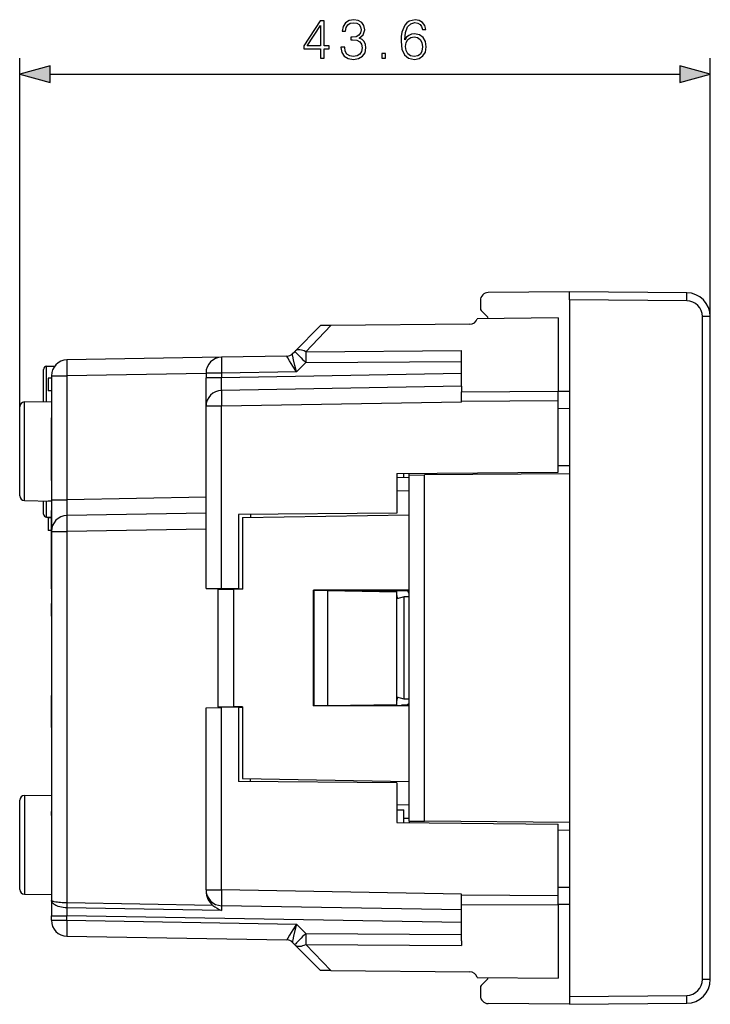
# Model space of a CAD drawing. Extents: x 0 to 420, y 0 to 297.
# Drawn here: x 235 to 279, y 118 to 181 of the extents above; entities that cross this region are included whole.
import ezdxf

# ---------------------------------------------------------------- set-up
doc = ezdxf.new("R2010")
doc.units = 0
doc.layers.get('0').update_dxf_attribs({"linetype": 'CONTINUOUS'})

msp = doc.modelspace()

# ---------------------------------------------------------------- linework, layer by layer
at = {"color": 7}
for p, q in [((235.348267, 156.114456), (235.348267, 178.071426)), ((278.898254, 161.79483), (278.898254, 178.071426)), ((237.280121, 177.071426), (276.9664, 177.071426)), ((270.023254, 163.359253), (264.89389, 163.314499)), ((277.411346, 163.294785), (270.023254, 163.359253)), ((270.023254, 162.859283), (270.023254, 163.359009)), ((264.398254, 162.814514), (264.398254, 162.316376)), ((277.411346, 162.7948), (270.023254, 162.859283)), ((270.023254, 162.859283), (270.023254, 118.959244)), ((264.810394, 161.821396), (264.456848, 162.174942)), ((269.298248, 161.709259), (264.198273, 161.664749)), ((269.298248, 161.709259), (269.298248, 157.093216)), ((278.402618, 120.023674), (278.402618, 161.79483)), ((278.898254, 161.79483), (278.402618, 161.79483)), ((278.898254, 140.909256), (278.898254, 161.79483)), ((252.69455, 159.605545), (254.316177, 161.227173)), ((253.384201, 159.584351), (254.972961, 161.23291)), ((254.972961, 161.23291), (254.316513, 161.227188)), ((263.723969, 161.30928), (254.972961, 161.23291)), ((252.541, 159.451996), (252.69455, 159.605545)), ((253.384201, 159.584351), (263.198273, 159.650375)), ((263.198273, 159.357635), (263.198273, 159.650375)), ((248.080811, 159.233902), (238.330811, 159.063721)), ((252.196274, 159.30574), (248.080811, 159.233902)), ((252.802231, 158.316467), (253.384201, 158.898438)), ((253.384201, 158.898438), (263.198273, 158.966339)), ((263.198273, 157.409256), (263.198273, 159.357635)), ((236.848267, 156.435455), (236.848267, 158.462738)), ((237.044769, 158.662704), (237.554108, 158.6716)), ((237.044769, 156.438873), (237.044769, 158.662704)), ((247.098267, 158.234055), (247.098267, 157.945267)), ((248.080811, 158.234055), (247.098267, 158.234055)), ((252.802231, 158.316467), (248.080811, 158.234055)), ((248.080811, 158.234055), (248.080811, 157.945267)), ((237.348267, 157.909271), (237.148254, 157.909271)), ((237.148254, 157.909271), (237.148254, 157.109268)), ((237.348267, 158.063873), (238.330811, 158.063873)), ((237.348267, 158.063873), (237.348267, 150.256073)), ((247.098267, 158.216904), (238.330811, 158.063873)), ((238.330811, 158.063873), (238.330811, 150.256073)), ((247.098267, 156.145538), (247.098267, 157.945267)), ((248.080811, 157.945267), (247.098267, 157.945267)), ((247.098267, 156.909271), (247.098267, 157.709259)), ((263.198273, 158.209137), (248.080811, 157.945267)), ((237.348267, 157.109268), (237.148254, 157.109268)), ((263.198273, 157.409256), (248.080811, 157.145386)), ((263.198273, 157.409256), (263.198273, 157.059601)), ((263.198273, 157.059601), (269.298248, 157.093216)), ((263.198273, 156.470123), (263.198273, 157.059601)), ((269.298248, 156.504807), (269.298248, 157.093216)), ((270.023254, 157.070892), (269.298248, 157.077225)), ((235.643021, 156.414413), (237.348267, 156.444183)), ((235.643021, 150.204132), (235.643021, 156.414413)), ((247.098267, 151.909271), (247.098267, 156.909271)), ((247.098267, 152.109268), (247.098267, 156.709259)), ((263.198273, 156.409409), (248.080811, 156.145538)), ((263.198273, 156.470123), (269.298248, 156.504807)), ((263.198273, 156.409409), (263.198273, 156.470123)), ((269.298248, 151.998047), (269.298248, 156.504807)), ((235.348267, 150.504074), (235.348267, 156.114456)), ((247.098267, 144.669159), (247.098267, 156.145538)), ((248.080811, 156.145538), (247.098267, 156.145538)), ((247.098267, 154.619263), (247.098267, 155.739258)), ((248.080811, 144.652008), (248.080811, 156.145538)), ((270.023254, 155.99762), (269.298248, 155.991287)), ((237.348267, 151.466339), (237.348267, 155.409271)), ((270.023254, 152.397598), (269.298248, 152.391266)), ((247.098267, 151.109268), (247.098267, 151.909271)), ((259.12326, 151.909256), (269.298248, 151.998047)), ((259.12326, 151.909256), (259.12326, 149.409256)), ((259.898254, 151.659271), (259.12326, 151.645737)), ((259.573273, 151.65361), (259.573273, 151.913208)), ((259.898254, 151.80954), (259.898254, 151.916031)), ((259.898254, 130.009262), (259.898254, 151.809265)), ((259.898743, 151.809265), (260.880798, 151.817841)), ((270.023254, 151.897614), (260.880798, 151.817841)), ((260.880798, 130.000687), (260.880798, 151.817841)), ((259.898254, 150.809265), (259.12326, 150.795731)), ((235.643021, 150.204132), (237.348267, 150.174362)), ((236.848267, 149.355804), (236.848267, 150.183105)), ((237.044769, 149.155838), (237.044769, 150.179657)), ((237.148254, 150.177856), (237.148254, 150.159271)), ((237.348267, 150.159271), (237.148254, 150.159271)), ((237.348267, 150.256073), (238.330811, 150.256073)), ((237.348267, 150.256073), (237.348267, 148.256378)), ((247.098267, 150.409119), (238.330811, 150.256073)), ((237.348267, 147.109268), (237.348267, 149.573273)), ((237.044769, 149.155838), (237.348267, 149.150543)), ((237.348267, 149.109268), (237.148254, 149.109268)), ((237.148254, 149.109268), (237.148254, 148.309265)), ((247.098267, 149.409271), (238.330811, 149.256226)), ((259.12326, 149.409256), (249.148254, 149.322205)), ((249.148254, 149.322205), (249.148254, 144.633377)), ((249.398254, 149.125992), (259.898254, 149.309265)), ((249.398254, 149.125992), (249.398254, 144.622787)), ((249.898254, 149.328766), (249.898254, 149.134705)), ((237.348267, 148.309265), (237.148254, 148.309265)), ((247.098267, 148.409424), (238.330811, 148.256378)), ((237.348267, 148.256378), (237.348251, 125.009216)), ((237.348267, 148.256378), (238.330811, 148.256378)), ((238.330811, 148.256378), (238.330811, 124.850708)), ((237.348267, 144.645264), (237.348267, 147.109268)), ((247.098755, 144.669159), (248.080811, 144.652008)), ((247.848267, 144.609268), (247.848267, 137.209259)), ((247.848755, 144.609268), (248.830811, 144.617844)), ((249.148254, 144.633377), (248.080811, 144.652008)), ((249.398254, 144.622787), (248.830811, 144.617844)), ((248.830811, 144.617844), (248.830811, 137.200684)), ((249.148254, 144.633377), (249.398254, 144.629013)), ((259.898254, 144.553024), (253.886261, 144.551193)), ((253.886261, 137.267334), (253.886261, 144.551193)), ((253.886261, 144.551193), (253.898254, 144.539185)), ((253.898254, 144.550461), (254.769058, 144.535263)), ((253.898254, 144.550461), (253.898254, 137.268066)), ((253.898254, 144.534271), (253.898254, 137.284271)), ((254.769058, 144.535263), (259.12326, 144.459259)), ((254.769058, 144.535263), (254.769058, 137.283264)), ((254.826569, 144.534256), (259.898254, 144.534256)), ((259.12326, 144.534271), (259.423279, 144.534271)), ((259.12326, 144.459259), (259.12326, 144.534256)), ((259.12326, 137.359268), (259.12326, 144.459259)), ((259.597534, 144.129013), (259.12326, 144.00209)), ((259.173248, 144.017914), (259.173248, 144.015198)), ((259.423248, 144.534286), (259.423248, 144.509262)), ((259.809174, 144.509262), (259.423248, 144.509262)), ((259.898254, 144.134262), (259.597534, 144.129013)), ((259.597534, 137.689514), (259.597534, 144.129013)), ((237.348267, 142.909271), (237.348267, 143.709259)), ((237.348267, 142.909271), (237.348267, 137.909271)), ((278.898254, 120.023674), (278.898254, 140.909256)), ((237.348267, 139.714554), (237.348267, 138.685349)), ((237.348267, 137.109268), (237.348267, 137.909271)), ((259.597534, 137.689514), (259.12326, 137.816437)), ((259.173248, 137.803314), (259.173248, 137.800613)), ((247.098251, 125.672989), (247.098267, 137.149368)), ((247.098755, 137.149384), (248.080811, 137.166519)), ((247.848755, 137.209259), (248.830811, 137.200684)), ((249.148254, 137.18515), (248.080811, 137.166519)), ((248.080811, 125.672989), (248.080811, 137.166519)), ((249.398254, 137.19574), (248.830811, 137.200684)), ((249.148254, 137.18515), (249.398254, 137.189514)), ((249.148254, 137.18515), (249.148254, 132.496307)), ((249.398254, 137.19574), (249.398254, 132.692535)), ((253.886261, 137.267334), (253.898254, 137.279327)), ((259.898254, 137.265503), (253.886261, 137.267334)), ((253.898254, 137.268066), (254.769058, 137.283264)), ((254.769058, 137.283264), (259.12326, 137.359268)), ((254.826447, 137.284256), (259.898254, 137.284256)), ((259.12326, 137.284256), (259.12326, 137.359268)), ((259.423248, 137.284271), (259.423248, 137.309265)), ((259.898254, 137.309265), (259.423248, 137.309265)), ((259.898254, 137.684265), (259.597534, 137.689514)), ((237.348267, 135.909271), (237.348267, 137.109268)), ((237.348267, 135.909271), (237.348251, 131.64418)), ((259.12326, 132.409256), (249.148254, 132.496307)), ((249.398254, 132.692535), (259.898254, 132.509262)), ((249.898254, 132.489777), (249.898254, 132.683807)), ((259.12326, 132.409256), (259.12326, 129.909256)), ((235.643021, 131.61441), (237.348251, 131.64418)), ((235.643021, 131.61441), (235.643021, 125.404121)), ((235.348251, 125.704079), (235.348251, 131.314453)), ((259.898254, 131.009262), (259.12326, 131.022797)), ((237.348251, 130.352188), (237.348251, 130.609268)), ((259.12326, 130.717117), (259.573242, 130.709259)), ((259.573242, 129.90535), (259.573242, 130.709259)), ((259.12326, 129.909256), (269.298248, 129.820465)), ((259.898254, 130.159271), (259.573273, 130.164932)), ((259.898254, 130.008972), (259.898254, 129.902496)), ((259.898743, 130.009262), (260.880798, 130.000687)), ((270.023254, 129.920898), (260.880798, 130.000687)), ((269.298248, 125.313721), (269.298248, 129.820465)), ((270.023254, 129.420914), (269.298248, 129.427246)), ((235.643021, 125.404121), (237.348251, 125.374359)), ((247.098251, 125.672989), (247.098251, 125.591339)), ((247.098251, 125.672989), (248.080811, 125.672989)), ((263.198242, 125.409111), (248.080811, 125.672989)), ((263.198242, 125.348404), (263.198242, 125.409111)), ((263.198242, 124.758926), (263.198242, 125.348404)), ((263.198242, 125.348404), (269.298248, 125.313721)), ((270.023254, 125.8209), (269.298248, 125.827225)), ((237.348251, 125.009216), (237.348251, 124.043449)), ((238.330811, 124.850708), (238.323746, 124.850754)), ((238.323746, 124.850754), (238.323746, 124.540337)), ((247.536057, 124.690033), (238.330811, 124.850708)), ((263.198242, 124.409264), (263.198242, 124.758926)), ((263.198242, 124.758926), (269.298248, 124.725296)), ((269.298248, 124.725296), (269.298248, 125.313721)), ((270.023254, 124.74762), (269.298248, 124.741295)), ((269.298248, 124.725296), (269.298248, 120.109261)), ((238.326981, 124.540291), (238.323746, 124.540337)), ((248.073746, 124.370163), (238.327271, 124.540283)), ((263.198242, 124.409264), (248.080811, 124.673141)), ((263.198242, 122.460884), (263.198242, 124.409264)), ((237.348251, 124.043449), (238.330811, 124.043449)), ((237.348251, 123.754662), (237.348251, 124.043449)), ((237.348251, 123.754662), (238.330811, 123.754662)), ((238.330811, 123.754662), (238.330811, 124.043449)), ((263.198242, 123.609383), (238.330811, 124.043449)), ((238.330811, 123.754662), (252.802216, 123.50206)), ((252.802216, 123.50206), (253.384186, 122.92009)), ((253.384186, 122.92009), (263.198242, 122.852188)), ((238.330811, 122.754814), (252.196274, 122.512787)), ((252.540985, 122.366531), (252.694534, 122.212982)), ((253.384186, 122.234169), (254.972961, 120.585609)), ((253.384186, 122.234169), (263.198242, 122.168152)), ((263.198242, 122.460884), (263.198242, 122.168152)), ((252.694534, 122.212982), (254.316177, 120.591347)), ((254.972961, 120.585609), (254.316498, 120.591339)), ((254.972961, 120.585609), (263.723969, 120.509239)), ((264.198242, 120.15377), (269.298248, 120.109261)), ((264.810394, 119.997131), (264.456848, 119.643578)), ((278.898254, 120.023674), (278.402618, 120.023674)), ((264.398254, 119.502151), (264.398254, 119.004005)), ((270.023254, 118.959244), (277.411346, 119.023712)), ((270.023254, 118.959244), (270.023254, 118.459511)), ((270.023254, 118.459259), (277.411346, 118.523735)), ((270.023254, 118.459259), (264.89389, 118.504021))]:
    msp.add_line(p, q, dxfattribs=at)
for points in [[(254.311371, 178.071426), (254.540863, 178.071426), (254.540863, 178.672958), (254.860748, 178.672958), (254.860748, 178.857239), (254.540863, 178.857239), (254.540863, 180.432343), (254.293991, 180.432343), (253.264771, 178.857239), (253.264771, 178.672958), (254.311371, 178.672958)], [(254.311371, 178.857239), (253.473404, 178.857239), (254.311371, 180.143753)], [(255.60762, 178.766846), (255.60762, 178.759888), (255.659775, 178.440002), (255.816238, 178.203552), (256.06311, 178.054047), (256.396912, 178.001892), (256.720276, 178.054047), (256.967133, 178.196609), (257.123596, 178.426086), (257.17923, 178.728592), (257.151428, 178.944168), (257.071442, 179.12149), (256.94281, 179.253632), (256.765472, 179.340546), (257.015808, 179.552658), (257.102753, 179.872543), (257.054077, 180.129852), (256.918457, 180.328033), (256.699402, 180.456696), (256.414307, 180.501892), (256.115265, 180.449738), (255.889252, 180.310654), (255.743225, 180.081161), (255.684113, 179.778656), (255.899689, 179.778656), (255.937943, 180.004669), (256.038757, 180.175049), (256.195251, 180.279358), (256.410828, 180.317596), (256.602051, 180.282837), (256.751556, 180.192429), (256.848938, 180.049866), (256.883698, 179.872543), (256.845459, 179.667389), (256.737671, 179.524841), (256.556854, 179.434433), (256.313446, 179.406616), (256.226532, 179.410095), (256.226532, 179.232758), (256.330841, 179.236237), (256.598572, 179.204956), (256.789825, 179.111069), (256.904541, 178.954605), (256.94281, 178.73555), (256.904541, 178.502594), (256.796753, 178.328735), (256.619446, 178.220947), (256.382996, 178.186172), (256.156982, 178.224426), (255.986618, 178.339172), (255.87883, 178.519974), (255.844055, 178.766846)], [(259.636139, 179.239716), (259.684814, 179.705643), (259.806519, 180.046387), (260.0047, 180.251541), (260.27243, 180.321075), (260.449768, 180.289795), (260.592316, 180.206345), (260.693146, 180.067261), (260.7453, 179.886444), (260.957397, 179.886444), (260.887878, 180.143753), (260.748779, 180.33847), (260.54364, 180.460159), (260.286346, 180.505371), (259.907349, 180.414963), (259.754333, 180.307175), (259.629181, 180.157654), (259.455322, 179.726501), (259.413605, 179.451813), (259.399689, 179.135406), (259.451843, 178.645142), (259.611786, 178.290482), (259.876038, 178.071426), (260.234192, 178.001892), (260.54364, 178.061005), (260.78009, 178.217468), (260.929596, 178.467819), (260.985229, 178.798126), (260.933075, 179.135406), (260.783569, 179.389236), (260.554077, 179.549179), (260.255035, 179.608292), (260.049896, 179.583954), (259.879517, 179.510925), (259.740448, 179.396179)], [(259.684814, 178.822479), (259.723053, 179.062393), (259.83432, 179.253632), (260.0047, 179.378799), (260.223755, 179.424011), (260.44281, 179.382278), (260.609711, 179.257111), (260.710541, 179.058914), (260.748779, 178.787704), (260.71402, 178.530396), (260.61319, 178.339172), (260.446289, 178.224426), (260.216797, 178.186172), (259.994263, 178.227905), (259.827362, 178.356552), (259.719574, 178.558212)], [(258.183411, 178.071426), (258.412903, 178.071426), (258.412903, 178.38089), (258.183411, 178.38089)], [(237.280121, 177.589066), (235.348267, 177.071426), (237.280121, 176.553787)], [(276.9664, 176.553787), (278.898254, 177.071426), (276.9664, 177.589066)]]:
    msp.add_lwpolyline(points, close=True, dxfattribs=at)
for points in [[(277.411316, 162.7948), (277.411926, 162.865936), (277.412415, 162.935638), (277.412781, 163.002472), (277.413025, 163.065094), (277.413147, 163.122223), (277.413147, 163.172638), (277.413025, 163.215393), (277.412781, 163.249603), (277.412415, 163.274506), (277.411926, 163.289703), (277.411316, 163.294769)], [(253.384216, 159.584351), (253.290588, 159.628815), (253.198486, 159.66333), (253.109131, 159.687439), (253.023743, 159.700806), (252.943542, 159.703278), (252.869568, 159.694794), (252.802795, 159.675476), (252.744202, 159.645599), (252.694519, 159.60556)], [(252.694519, 159.60556), (252.700378, 159.597229), (252.720276, 159.574921), (252.753845, 159.539032), (252.800354, 159.490326), (252.858948, 159.429749), (252.928406, 159.358521), (253.007385, 159.278076), (253.094238, 159.190033), (253.187195, 159.096161), (253.284546, 158.998291), (253.384216, 158.898438)], [(238.330811, 159.063721), (238.328522, 159.053497), (238.326599, 159.023163), (238.325134, 158.973267), (238.324158, 158.904877), (238.323639, 158.819397), (238.323639, 158.718536), (238.324158, 158.60434), (238.325134, 158.479156), (238.326599, 158.34552), (238.328522, 158.206146), (238.330811, 158.063873)], [(248.080811, 159.233917), (248.078552, 159.223694), (248.076599, 159.193329), (248.075134, 159.143463), (248.074158, 159.075073), (248.073669, 158.989594), (248.073669, 158.888702), (248.074158, 158.774506), (248.075134, 158.649323), (248.076599, 158.515686), (248.078552, 158.376312), (248.080811, 158.234039)], [(252.802231, 158.316467), (252.577667, 158.674789), (252.370422, 159.009827), (252.262711, 159.187408), (252.225067, 159.251236), (252.198898, 159.298492), (252.196335, 159.304565), (252.196198, 159.30545), (252.196274, 159.305664)], [(252.802231, 158.316467), (252.707977, 158.705078), (252.621231, 159.072556), (252.568329, 159.306549), (252.550827, 159.389481), (252.541122, 159.443756), (252.54068, 159.450745), (252.540848, 159.451752), (252.541, 159.451996)], [(248.080811, 157.145386), (248.080566, 157.145462), (248.080414, 157.145599), (248.080093, 157.146088), (248.079636, 157.147324), (248.07756, 157.162811), (248.075623, 157.201172), (248.074051, 157.281479), (248.074234, 157.523041), (248.080811, 157.945267)], [(248.080811, 157.145386), (248.078552, 157.135162), (248.076599, 157.104828), (248.075134, 157.054932), (248.074158, 156.986542), (248.073669, 156.901062), (248.073669, 156.800201), (248.074158, 156.686005), (248.075134, 156.560822), (248.076599, 156.427185), (248.078552, 156.287811), (248.080811, 156.145538)], [(238.330811, 150.256073), (238.324921, 149.814667), (238.323868, 149.453384), (238.326279, 149.304886), (238.328415, 149.267288), (238.329956, 149.257446), (238.330338, 149.256607), (238.330521, 149.256363), (238.330811, 149.256226)], [(238.330811, 149.256226), (238.328522, 149.246002), (238.326599, 149.215668), (238.325134, 149.165771), (238.324158, 149.097382), (238.323639, 149.011902), (238.323639, 148.911041), (238.324158, 148.796844), (238.325134, 148.671661), (238.326599, 148.538025), (238.328522, 148.398651), (238.330811, 148.256378)], [(248.080811, 125.672989), (248.078491, 125.530731), (248.076599, 125.391357), (248.075134, 125.257721), (248.074158, 125.132523), (248.073608, 125.018341), (248.073608, 124.917465), (248.074158, 124.83197), (248.075134, 124.76358), (248.076599, 124.713715), (248.078491, 124.68335), (248.080811, 124.673141)], [(238.323746, 124.850754), (238.120255, 124.855293), (238.017349, 124.860489), (237.916656, 124.86763), (237.82431, 124.876167), (237.736099, 124.886398), (237.624237, 124.903038), (237.526093, 124.922501), (237.483337, 124.933197), (237.445496, 124.944458), (237.414276, 124.955742), (237.38855, 124.9674), (237.373215, 124.976311), (237.36142, 124.985352), (237.352295, 124.996033), (237.348404, 125.006706), (237.348251, 125.009216)], [(238.323746, 124.540337), (238.210892, 124.545265), (238.099304, 124.557014), (237.990051, 124.575462), (237.884369, 124.600403), (237.783539, 124.631554), (237.735397, 124.649338), (237.689026, 124.668526), (237.630249, 124.696182), (237.57547, 124.726059), (237.525208, 124.75798), (237.49408, 124.780602), (237.465439, 124.803986), (237.440048, 124.827499), (237.417404, 124.851585), (237.39151, 124.884804), (237.371368, 124.918633), (237.35733, 124.952766), (237.35054, 124.981071), (237.348251, 125.009216)], [(238.330811, 124.850708), (238.3302, 124.813538), (238.32959, 124.77655), (238.329102, 124.73999), (238.328613, 124.704041), (238.328247, 124.668915), (238.327881, 124.634781), (238.327637, 124.601837), (238.327393, 124.570282), (238.327271, 124.540283)], [(248.080811, 124.673141), (248.080612, 124.673096), (248.080475, 124.673004), (248.080215, 124.672691), (248.079849, 124.671875), (248.079117, 124.669022), (248.07637, 124.636292), (248.074539, 124.572906), (248.073746, 124.370163)], [(238.330811, 123.754669), (238.328491, 123.612396), (238.326599, 123.473022), (238.325134, 123.339386), (238.324158, 123.214203), (238.323608, 123.100006), (238.323608, 122.999146), (238.324158, 122.913635), (238.325134, 122.845261), (238.326599, 122.79538), (238.328491, 122.76503), (238.330811, 122.754822)], [(252.802216, 123.50206), (252.577667, 123.14373), (252.370407, 122.808701), (252.262711, 122.631126), (252.225067, 122.567291), (252.198898, 122.520042), (252.19632, 122.513954), (252.196198, 122.513084), (252.196259, 122.512863)], [(252.802216, 123.50206), (252.707977, 123.113449), (252.621231, 122.745972), (252.568329, 122.511978), (252.550827, 122.429047), (252.541122, 122.374779), (252.540665, 122.367783), (252.540833, 122.366783), (252.540985, 122.366531)], [(253.384216, 122.92009), (253.284546, 122.820236), (253.187195, 122.722382), (253.094238, 122.628494), (253.007385, 122.540436), (252.928406, 122.460007), (252.858948, 122.388794), (252.800354, 122.328217), (252.753845, 122.279495), (252.720276, 122.243622), (252.700378, 122.221298), (252.694519, 122.212982)], [(252.694519, 122.212982), (252.744202, 122.172943), (252.802795, 122.143051), (252.869568, 122.123734), (252.943542, 122.115265), (253.023743, 122.117722), (253.109131, 122.131104), (253.198486, 122.155212), (253.290588, 122.189728), (253.384216, 122.234161)], [(277.411316, 118.523727), (277.411926, 118.528824), (277.412415, 118.543991), (277.412781, 118.568924), (277.413025, 118.603119), (277.413147, 118.645874), (277.413147, 118.696304), (277.413025, 118.753418), (277.412781, 118.816025), (277.412415, 118.882858), (277.411926, 118.95256), (277.411316, 119.023712)]]:
    msp.add_lwpolyline(points, dxfattribs=at)
for centre, radius, start, end in [((264.898254, 162.814514), 0.5, 90.499993, 180.000241), ((277.398254, 161.794846), 1.5, 359.999867, 89.499985), ((277.402618, 161.79483), 1, 359.99999, 89.499951), ((264.598267, 162.316376), 0.2, 180.000637, 225.00045), ((263.719604, 161.809265), 0.5, 270.499988, 343.200793), ((264.598267, 161.609253), 0.3, 11.83796, 44.999977), ((297.673492, 159.249207), 44.290634, 179.566438, 180.453779), ((238.348267, 158.063873), 1, 90.99999, 179.999991), ((248.098267, 158.234055), 1, 90.99999, 179.999991), ((252.187531, 159.805481), 0.499885, 271.002273, 314.999189), ((252.187561, 159.805664), 0.5, 270.999992, 314.999989), ((237.048264, 158.462738), 0.2, 90.99999, 179.999991), ((248.098267, 156.145538), 1, 90.99999, 179.999991), ((235.648254, 156.114456), 0.3, 90.99999, 179.999991), ((235.648254, 150.504074), 0.3, 179.999991, 268.999989), ((237.048264, 149.355804), 0.2, 179.999991, 268.999989), ((238.348267, 148.256378), 1, 90.99999, 179.999991), ((258.673248, 144.017914), 0.500016, 0.000492, 25.838372), ((258.220123, 143.334564), 1.976063, 31.872904, 37.923696), ((258.196045, 143.318314), 2.005094, 31.904244, 37.33127), ((258.673248, 137.800613), 0.500016, 334.161606, 359.999485), ((258.155762, 138.527161), 2.053539, 323.625394, 328.051736), ((258.155762, 138.527161), 2.05354, 323.62539, 328.051749), ((235.648254, 131.314453), 0.3, 90.99999, 179.999991), ((235.648254, 125.704079), 0.3, 179.999991, 268.999989), ((248.265381, 125.602333), 1.167776, 180.53999, 231.359889), ((248.098251, 125.672989), 1, 179.999991, 268.999989), ((268.351715, 124.722832), 30.028552, 180.348184, 181.296392), ((249.085281, 126.689827), 2.530126, 232.235479, 246.439506), ((238.348251, 123.754662), 1, 179.999991, 268.999989), ((297.673492, 122.569298), 44.290624, 179.546207, 180.433534), ((252.187546, 122.012863), 0.5, 44.999988, 88.999988), ((252.187531, 122.013054), 0.499885, 45.000783, 88.997706), ((263.719604, 120.009262), 0.5, 16.798669, 89.499985), ((264.598267, 120.209259), 0.3, 315.000002, 348.161486), ((277.398254, 120.023682), 1.5, 270.499988, 359.999867), ((277.402618, 120.023674), 1, 270.499988, 359.99995), ((264.598267, 119.502159), 0.2, 135.00041, 180.000145), ((264.898254, 119.004005), 0.5, 180.00005, 269.499816)]:
    msp.add_arc(centre, radius, start, end, dxfattribs=at)
for points in [[(237.280121, 177.589066), (235.348267, 177.071426), (237.280121, 177.589066), (237.280121, 176.553787)], [(276.9664, 176.553787), (278.898254, 177.071426), (276.9664, 176.553787), (276.9664, 177.589066)]]:
    msp.add_solid(points, dxfattribs=at)

doc.saveas('drawing.dxf')
